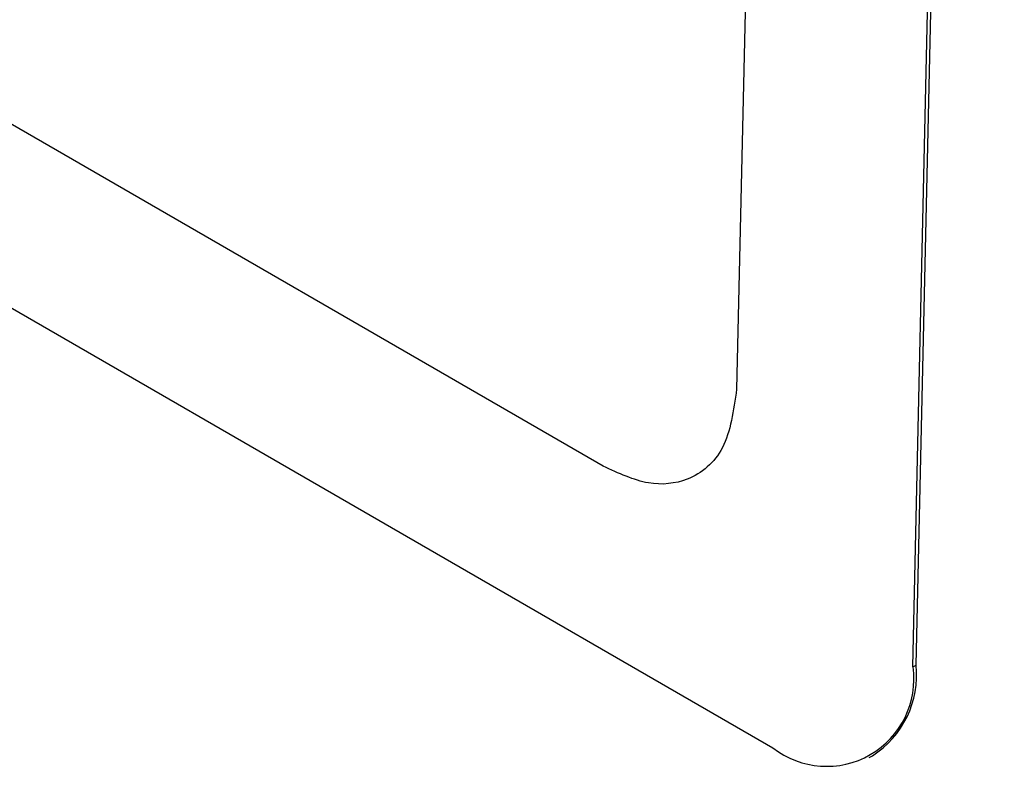
# Model space of a CAD drawing. Units: millimetres. Extents: x 6 to 594, y 9 to 411.
# Drawn here: x 341 to 344, y 286 to 288 of the extents above; entities that cross this region are included whole.
import ezdxf

# ---------------------------------------------------------------- set-up
doc = ezdxf.new("R2010")
doc.units = ezdxf.units.MM

msp = doc.modelspace()

# ---------------------------------------------------------------- linework, layer by layer
at = {"color": 7, "linetype": 'Continuous', "lineweight": 25}
for p, q in [((343.359, 286.2419), (343.633, 298.4807)), ((343.3689, 286.2473), (343.6429, 298.4861)), ((325.3587, 296.1307), (342.9237, 285.9907)), ((342.9909, 295.1643), (342.8105, 287.105)), ((342.3958, 286.8657), (336.4512, 290.2974)), ((343.359, 286.2419), (343.3689, 286.2473)), ((343.2227, 285.9605), (343.2326, 285.9659))]:
    msp.add_line(p, q, dxfattribs=at)
for centre, radius, start, end in [((343.0905, 286.2044), 0.2712, 232.0314, 7.9458), ((343.071, 286.2179), 0.2994, 302.6753, 5.6448)]:
    msp.add_arc(centre, radius, start, end, dxfattribs=at)
msp.add_open_spline([(342.8105, 287.105), (342.8011, 287.0391), (342.7827, 286.9094), (342.6713, 286.8179), (342.5374, 286.8009), (342.4435, 286.8438), (342.3958, 286.8657)], degree=3, knots=[0, 0, 0, 0, 0.283732, 0.557917, 0.775006, 1, 1, 1, 1], dxfattribs=at)

doc.saveas('drawing.dxf')
